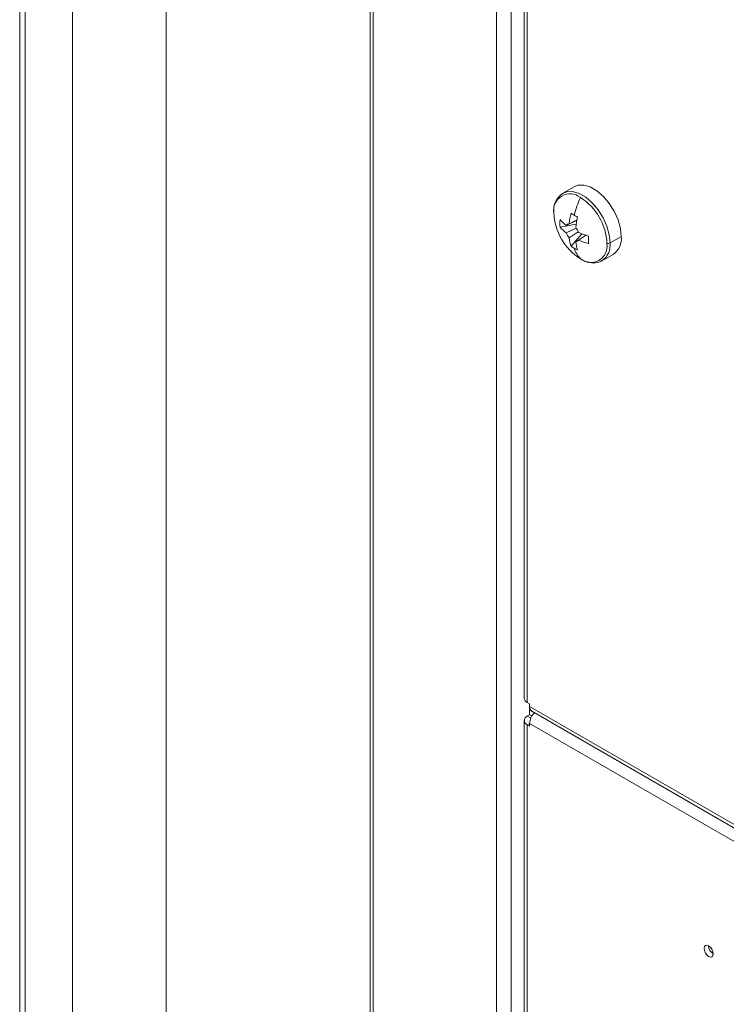
# Model space of a CAD drawing. Units: millimetres. Extents: x 63 to 6204, y 73 to 3057.
# Drawn here: x 1258 to 1394, y 2133 to 2322 of the extents above; entities that cross this region are included whole.
import ezdxf

# ---------------------------------------------------------------- set-up
doc = ezdxf.new("R2010")
doc.units = ezdxf.units.MM
doc.header["$LTSCALE"] = 2

msp = doc.modelspace()

# ---------------------------------------------------------------- linework, layer by layer
at = {"color": 7, "linetype": 'Continuous', "lineweight": 18}
for p, q in [((1258.24, 2576.97), (1258.24, 1964.56)), ((1259.31, 2536.75), (1259.31, 1965.18)), ((1268.41, 1968.9), (1268.41, 2522.52)), ((1286.35, 2510.63), (1286.35, 1980.69)), ((1325.54, 2488), (1325.54, 2005.48)), ((1355.15, 2391.46), (1355.15, 2191.61)), ((1355.74, 2190.79), (1355.74, 2390.64)), ((1364.72, 2289.86), (1362.57, 2288.62)), ((1365.29, 2283.45), (1363.23, 2282.43)), ((1363.79, 2282.75), (1365.3, 2283.49)), ((1362.03, 2282.09), (1365.13, 2282.68)), ((1363.23, 2280.99), (1365.13, 2281.92)), ((1365.53, 2281.2), (1363.79, 2280.02)), ((1364.14, 2278.44), (1366.2, 2280.82)), ((1365.04, 2279.3), (1366.95, 2280.58)), ((1366.99, 2280.57), (1365.6, 2279.62)), ((1373.68, 2280.25), (1371.62, 2279.07)), ((1370.07, 2275.63), (1372.21, 2276.87)), ((1356.18, 2190.54), (1355.74, 2190.79)), ((1356.18, 2190.02), (1356.18, 2190.54)), ((1356.18, 2189.51), (1356.18, 2190.02)), ((1356.18, 2189.51), (1356.29, 2189.45)), ((1356.18, 2189.31), (1356.32, 2189.39)), ((1357.06, 2188.8), (1356.18, 2189.31)), ((1356.18, 2188.39), (1356.18, 2189.31)), ((1356.59, 2189.11), (1568.4, 2066.84)), ((1357.06, 2188.8), (1357.1, 2188.82)), ((1357.06, 2188.78), (1357.06, 2188.8)), ((1355.15, 2187.32), (1355.15, 1992.57)), ((1356.18, 2188.39), (1355.74, 2188.14)), ((1356.59, 2188.15), (1356.18, 2188.39)), ((1356.18, 2186.25), (1356.18, 2186.76)), ((1355.74, 2186.5), (1356.18, 2186.25)), ((1355.74, 1991.76), (1355.74, 2186.5))]:
    msp.add_line(p, q, dxfattribs=at)
at = {"color": 8, "linetype": 'Continuous', "lineweight": 18}
for p, q in [((1326.13, 2004.67), (1326.13, 2487.67)), ((1349.82, 2473.99), (1349.82, 1990.99)), ((1352.64, 2472.36), (1352.64, 1990.99)), ((1568.4, 2067.51), (1356.18, 2190.02)), ((1356.4, 2187.76), (1355.74, 2188.14)), ((1356.18, 2186.76), (1355.74, 2186.5)), ((1356.18, 2186.76), (1568.4, 2064.25))]:
    msp.add_line(p, q, dxfattribs=at)
at = {"color": 8, "linetype": 'Continuous', "lineweight": 18, "flags": 128}
msp.add_lwpolyline([(1371.62, 2279.07), (1371.47, 2280.62), (1371.02, 2282.26), (1370.29, 2283.9), (1369.33, 2285.43), (1368.2, 2286.77), (1366.96, 2287.84), (1365.68, 2288.58), (1364.44, 2288.94), (1363.31, 2288.91), (1362.51, 2288.59)], dxfattribs=at)
at = {"color": 7, "linetype": 'Continuous', "lineweight": 18, "flags": 128}
for points in [[(1364.72, 2289.86), (1365.45, 2290.15), (1366.58, 2290.18), (1367.83, 2289.82), (1369.1, 2289.08), (1370.35, 2288.01), (1371.48, 2286.67), (1372.43, 2285.14), (1373.16, 2283.5), (1373.61, 2281.86), (1373.77, 2280.31)], [(1366.24, 2275.87), (1366.92, 2275.53), (1367.43, 2275.41)], [(1389.68, 2143.54), (1389.75, 2143.11), (1389.94, 2142.66), (1390.22, 2142.28), (1390.56, 2142.01), (1390.9, 2141.89), (1391.19, 2141.94), (1391.38, 2142.16), (1391.45, 2142.52), (1391.38, 2142.95), (1391.19, 2143.39), (1390.9, 2143.77), (1390.56, 2144.05), (1390.22, 2144.16), (1389.94, 2144.11), (1389.75, 2143.89), (1389.68, 2143.54)]]:
    msp.add_lwpolyline(points, dxfattribs=at)
at = {"color": 7, "linetype": 'Continuous', "lineweight": 18}
for centre, radius, start, end in [((1364.64, 2285.37), 3.84, 123.5874, 186.7696), ((1363.94, 2285.35), 3.15, 50.7967, 189.214), ((1383.64, 2279.73), 19.46, 155.514, 166.1478), ((1359.96, 2278.46), 11.09, 2.6055, 57.3945), ((1371.91, 2285.35), 11.09, 182.6055, 237.3945), ((1370.7, 2282.81), 8.7, 175.2207, 184.7793), ((1368.11, 2288.95), 8.14, 221.6653, 233.1259), ((1379.46, 2281), 15.77, 166.2355, 173.6065), ((1376.79, 2305.27), 24.1, 238.3424, 240.0238), ((1378.66, 2308.51), 27.85, 240.0203, 241.5471), ((1380.71, 2280.27), 15.77, 166.2355, 173.6065), ((1368.11, 2287.5), 8.14, 221.6653, 233.1259), ((1363.8, 2282.09), 0.663, 91.1081, 148.9026), ((1362.57, 2279.96), 3.22, 20.0877, 39.9123), ((1366.26, 2282.09), 3.22, 200.0877, 219.9123), ((1371.87, 2281), 8.14, 186.8767, 198.3365), ((1365.03, 2279.96), 0.663, 271.1081, 328.9026), ((1373.12, 2280.27), 8.14, 186.8767, 198.3365), ((1371.91, 2295.52), 15.77, 246.3961, 253.7666), ((1371.91, 2294.07), 15.77, 246.3961, 253.7666), ((1393.43, 2279.65), 25.94, 178.3989, 181.6011), ((1370.16, 2279.87), 3.64, 304.455, 6.8571), ((1368.99, 2285.41), 8.49, 235.1655, 240.0214), ((1369.98, 2279.73), 5.5, 197.756, 222.5324), ((1369.2, 2285.77), 8.91, 240.0224, 244.7244), ((1367.92, 2278.45), 3.15, 230.7967, 9.214), ((1371.15, 2279.97), 1.02, 263.223, 297.5635), ((1368.49, 2278.31), 3.09, 249.7828, 302.0588), ((1356.15, 2191.71), 1.01, 185.6948, 245.6253), ((1357.13, 2189.9), 0.959, 172.7442, 235.9436), ((1359.27, 2186.61), 3.1, 134.5465, 177.3052), ((1356.05, 2187.32), 0.873, 110.7834, 249.2166), ((1392.42, 2144.1), 1.86, 181.6006, 238.3941)]:
    msp.add_arc(centre, radius, start, end, dxfattribs=at)
at = {"color": 8, "linetype": 'Continuous', "lineweight": 18}
msp.add_arc((1368.01, 2278.63), 3.64, 304.455, 6.8571, dxfattribs=at)

doc.saveas('drawing.dxf')
